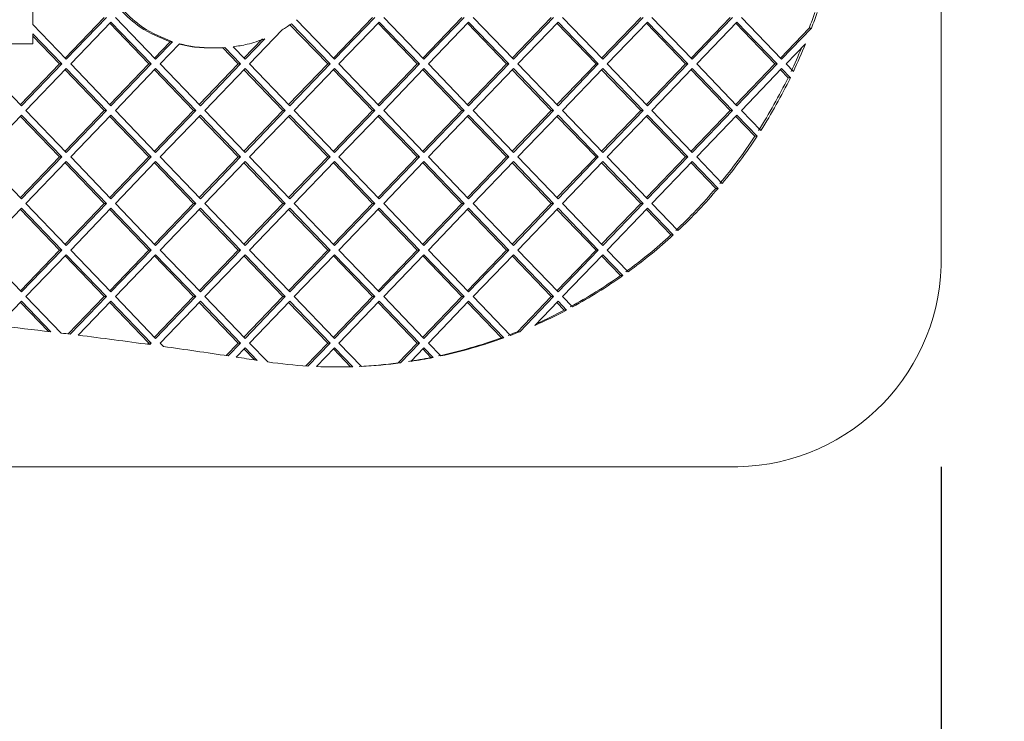
# Paper-space layout 'Foglio2' of a CAD drawing. Units: millimetres. Extents: x 5 to 415, y 5 to 292.
# Drawn here: x 349 to 354, y 135 to 138 of the extents above; entities that cross this region are included whole.
import ezdxf

# ---------------------------------------------------------------- set-up
doc = ezdxf.new("R2010")
doc.units = ezdxf.units.MM
doc.layers.add('VORDERGRUND', color=160, linetype='Continuous')
doc.styles.add('SLDTEXTSTYLE0', font='TXT', dxfattribs={"width": 0.75})
doc.dimstyles.new('SLDDIMSTYLE12', dxfattribs={"dimtxt": 3.5, "dimasz": 3.302, "dimexe": 0, "dimexo": 0.0625, "dimgap": 0.875, "dimtad": 1, "dimdec": 0, "dimlfac": 10, "dimrnd": 1e-09, "dimzin": 12, "dimdsep": 46, "dimtxsty": 'SLDTEXTSTYLE0', "dimblk1": 'CLOSED', "dimblk2": 'CLOSED', "dimsah": 1, "dimcen": 0.09, "dimadec": 0, "dimazin": 3, "dimtfac": 1, "dimtdec": 0, "dimtmove": 0, "dimatfit": 0, "dimldrblk": 'CLOSED', "dimfxl": 0, "dimfrac": 2, "dimtolj": 1, "dimtzin": 12, "dimarcsym": 0})

# ---------------------------------------------------------------- blocks, each defined once
blk = doc.blocks.new('_CLOSED')
at = {"color": 0, "linetype": 'ByBlock', "lineweight": -2}
for p, q in [((-1, 0.166667), (0, 0)), ((-1, 0.166667), (-1, -0.166667)), ((0, 0), (-1, -0.166667)), ((0, 0), (-1, 0))]:
    blk.add_line(p, q, dxfattribs=at)
blk = doc.blocks.new('_D_34')
at = {"layer": 'VORDERGRUND', "color": 5}
for p, q in [((353.2594, 136.1861), (353.2594, 97.1185)), ((381.7989, 130.4611), (381.7989, 97.1185)), ((336.056, 108.9114), (335.345, 108.9114)), ((335.345, 108.9114), (335.345, 103.3551)), ((349.4708, 108.9114), (350.1818, 108.9114)), ((350.1818, 108.9114), (350.1818, 103.3551)), ((335.345, 103.3551), (336.056, 103.3551)), ((350.1818, 103.3551), (349.4708, 103.3551)), ((353.2594, 98.1185), (333.5188, 98.1185)), ((353.2594, 98.1185), (381.7989, 98.1185)), ((381.7989, 98.1185), (388.1489, 98.1185))]:
    blk.add_line(p, q, dxfattribs=at)
at = {"layer": 'VORDERGRUND', "color": 5, "xscale": 3.302, "yscale": 3.302}
blk.add_blockref('_CLOSED', (353.2594, 98.1185, 6.4029), dxfattribs=at)
at = {"layer": 'VORDERGRUND', "color": 5, "xscale": 3.302, "yscale": 3.302, "rotation": 180.0000000000002}
blk.add_blockref('_CLOSED', (381.7989, 98.1185, 6.4029), dxfattribs=at)
at = {"layer": 'VORDERGRUND', "color": 5, "char_height": 3.5, "attachment_point": 1, "style": 'SLDTEXTSTYLE0'}
for s, insert in [('11,24', (336.9447, 107.8669)), ('285', (338.8842, 102.6302))]:
    blk.add_mtext(s, dxfattribs=dict(at, insert=insert))

psp = doc.layouts.new('Foglio2')

# ---------------------------------------------------------------- linework, layer by layer
at = {"color": 7, "linetype": 'Continuous', "lineweight": 15}
for p, q in [((353.259393, 137.18609), (353.259393, 157.03609)), ((348.963292, 138.344849), (348.963292, 138.277331)), ((349.115648, 138.118835), (349.300456, 138.31109)), ((349.121161, 138.1131), (349.311481, 138.31109)), ((349.353796, 138.31109), (349.544116, 138.1131)), ((350.384514, 138.118835), (350.569321, 138.31109)), ((350.390026, 138.1131), (350.580347, 138.31109)), ((350.622661, 138.31109), (350.812982, 138.1131)), ((350.807469, 138.118835), (350.992276, 138.31109)), ((350.812982, 138.1131), (351.003302, 138.31109)), ((351.045617, 138.31109), (351.235937, 138.1131)), ((351.230424, 138.118835), (351.415231, 138.31109)), ((351.235937, 138.1131), (351.426257, 138.31109)), ((351.468572, 138.31109), (351.658892, 138.1131)), ((351.653379, 138.118835), (351.838186, 138.31109)), ((351.658892, 138.1131), (351.849212, 138.31109)), ((351.891527, 138.31109), (352.081847, 138.1131)), ((352.076334, 138.118835), (352.261142, 138.31109)), ((352.081847, 138.1131), (352.272167, 138.31109)), ((352.314482, 138.31109), (352.504802, 138.1131)), ((348.963292, 138.277331), (349.121161, 138.1131)), ((349.332639, 138.28908), (349.142318, 138.09109)), ((349.511933, 138.09109), (349.327126, 138.283345)), ((349.522959, 138.09109), (349.332639, 138.28908)), ((350.357843, 138.09109), (350.179425, 138.276699)), ((350.368869, 138.09109), (350.185995, 138.281333)), ((350.209894, 138.300492), (350.390026, 138.1131)), ((350.601504, 138.28908), (350.411184, 138.09109)), ((350.780799, 138.09109), (350.595991, 138.283345)), ((350.791824, 138.09109), (350.601504, 138.28908)), ((351.024459, 138.28908), (350.834139, 138.09109)), ((351.203754, 138.09109), (351.018946, 138.283345)), ((351.214779, 138.09109), (351.024459, 138.28908)), ((351.447414, 138.28908), (351.257094, 138.09109)), ((351.626709, 138.09109), (351.441902, 138.283345)), ((351.637734, 138.09109), (351.447414, 138.28908)), ((351.870369, 138.28908), (351.680049, 138.09109)), ((352.049664, 138.09109), (351.864857, 138.283345)), ((352.06069, 138.09109), (351.870369, 138.28908)), ((352.293325, 138.28908), (352.103004, 138.09109)), ((352.472619, 138.09109), (352.287812, 138.283345)), ((352.483645, 138.09109), (352.293325, 138.28908)), ((352.499289, 138.118835), (352.635116, 138.260136)), ((352.504802, 138.1131), (352.646142, 138.260136)), ((352.635116, 138.260136), (352.646142, 138.260136)), ((349.100004, 138.09109), (348.963292, 138.233311)), ((348.963292, 138.233311), (348.963292, 138.18609)), ((349.088978, 138.09109), (348.963292, 138.221841)), ((349.961559, 138.118835), (350.049839, 138.210673)), ((349.967071, 138.1131), (350.060864, 138.210673)), ((350.143145, 138.252249), (349.988229, 138.09109)), ((348.963292, 138.18609), (348.833892, 138.18609)), ((349.538603, 138.118835), (349.612663, 138.195879)), ((349.544116, 138.1131), (349.623688, 138.195879)), ((349.656877, 138.186385), (349.565274, 138.09109)), ((349.612663, 138.195879), (349.623688, 138.195879)), ((349.808679, 138.166859), (349.819705, 138.166859)), ((349.934888, 138.09109), (349.860484, 138.168492)), ((349.945914, 138.09109), (349.87151, 138.168492)), ((349.910095, 138.172373), (349.967071, 138.1131)), ((352.617551, 138.186373), (352.52596, 138.09109)), ((348.719363, 138.09109), (348.909683, 137.8931)), ((348.904171, 137.898835), (349.088978, 138.09109)), ((348.909683, 137.8931), (349.100004, 138.09109)), ((349.088978, 138.09109), (349.100004, 138.09109)), ((349.142318, 138.09109), (349.332639, 137.8931)), ((349.327126, 137.898835), (349.511933, 138.09109)), ((349.332639, 137.8931), (349.522959, 138.09109)), ((349.511933, 138.09109), (349.522959, 138.09109)), ((349.565274, 138.09109), (349.755594, 137.8931)), ((349.750081, 137.898835), (349.934888, 138.09109)), ((349.755594, 137.8931), (349.945914, 138.09109)), ((349.934888, 138.09109), (349.945914, 138.09109)), ((349.988229, 138.09109), (350.178549, 137.8931)), ((350.173036, 137.898835), (350.357843, 138.09109)), ((350.178549, 137.8931), (350.368869, 138.09109)), ((350.357843, 138.09109), (350.368869, 138.09109)), ((350.411184, 138.09109), (350.601504, 137.8931)), ((350.595991, 137.898835), (350.780799, 138.09109)), ((350.601504, 137.8931), (350.791824, 138.09109)), ((350.780799, 138.09109), (350.791824, 138.09109)), ((350.834139, 138.09109), (351.024459, 137.8931)), ((351.018946, 137.898835), (351.203754, 138.09109)), ((351.024459, 137.8931), (351.214779, 138.09109)), ((351.203754, 138.09109), (351.214779, 138.09109)), ((351.257094, 138.09109), (351.447414, 137.8931)), ((351.441902, 137.898835), (351.626709, 138.09109)), ((351.447414, 137.8931), (351.637734, 138.09109)), ((351.626709, 138.09109), (351.637734, 138.09109)), ((351.680049, 138.09109), (351.870369, 137.8931)), ((351.864857, 137.898835), (352.049664, 138.09109)), ((351.870369, 137.8931), (352.06069, 138.09109)), ((352.049664, 138.09109), (352.06069, 138.09109)), ((352.103004, 138.09109), (352.293325, 137.8931)), ((352.287812, 137.898835), (352.472619, 138.09109)), ((352.293325, 137.8931), (352.483645, 138.09109)), ((352.472619, 138.09109), (352.483645, 138.09109)), ((352.52596, 138.09109), (352.560167, 138.055504)), ((349.121161, 138.06908), (348.930841, 137.87109)), ((349.300456, 137.87109), (349.115648, 138.063345)), ((349.311481, 137.87109), (349.121161, 138.06908)), ((349.544116, 138.06908), (349.353796, 137.87109)), ((349.723411, 137.87109), (349.538603, 138.063345)), ((349.734436, 137.87109), (349.544116, 138.06908)), ((349.967071, 138.06908), (349.776751, 137.87109)), ((350.146366, 137.87109), (349.961559, 138.063345)), ((350.157391, 137.87109), (349.967071, 138.06908)), ((350.390026, 138.06908), (350.199706, 137.87109)), ((350.569321, 137.87109), (350.384514, 138.063345)), ((350.580347, 137.87109), (350.390026, 138.06908)), ((350.812982, 138.06908), (350.622661, 137.87109)), ((350.992276, 137.87109), (350.807469, 138.063345)), ((351.003302, 137.87109), (350.812982, 138.06908)), ((351.235937, 138.06908), (351.045617, 137.87109)), ((351.415231, 137.87109), (351.230424, 138.063345)), ((351.426257, 137.87109), (351.235937, 138.06908)), ((351.658892, 138.06908), (351.468572, 137.87109)), ((351.838186, 137.87109), (351.653379, 138.063345)), ((351.849212, 137.87109), (351.658892, 138.06908)), ((352.081847, 138.06908), (351.891527, 137.87109)), ((352.261142, 137.87109), (352.076334, 138.063345)), ((352.272167, 137.87109), (352.081847, 138.06908)), ((352.504802, 138.06908), (352.314482, 137.87109)), ((352.535045, 138.026148), (352.499289, 138.063345)), ((352.54607, 138.026148), (352.504802, 138.06908)), ((352.54607, 138.026148), (352.535045, 138.026148)), ((348.909683, 137.84908), (348.719363, 137.65109)), ((349.088978, 137.65109), (348.904171, 137.843345)), ((349.100004, 137.65109), (348.909683, 137.84908)), ((348.930841, 137.87109), (349.121161, 137.6731)), ((349.115648, 137.678835), (349.300456, 137.87109)), ((349.121161, 137.6731), (349.311481, 137.87109)), ((349.332639, 137.84908), (349.142318, 137.65109)), ((349.300456, 137.87109), (349.311481, 137.87109)), ((349.511933, 137.65109), (349.327126, 137.843345)), ((349.522959, 137.65109), (349.332639, 137.84908)), ((349.353796, 137.87109), (349.544116, 137.6731)), ((349.538603, 137.678835), (349.723411, 137.87109)), ((349.544116, 137.6731), (349.734436, 137.87109)), ((349.755594, 137.84908), (349.565274, 137.65109)), ((349.723411, 137.87109), (349.734436, 137.87109)), ((349.934888, 137.65109), (349.750081, 137.843345)), ((349.945914, 137.65109), (349.755594, 137.84908)), ((349.776751, 137.87109), (349.967071, 137.6731)), ((349.961559, 137.678835), (350.146366, 137.87109)), ((349.967071, 137.6731), (350.157391, 137.87109)), ((350.178549, 137.84908), (349.988229, 137.65109)), ((350.146366, 137.87109), (350.157391, 137.87109)), ((350.357843, 137.65109), (350.173036, 137.843345)), ((350.368869, 137.65109), (350.178549, 137.84908)), ((350.199706, 137.87109), (350.390026, 137.6731)), ((350.384514, 137.678835), (350.569321, 137.87109)), ((350.390026, 137.6731), (350.580347, 137.87109)), ((350.601504, 137.84908), (350.411184, 137.65109)), ((350.569321, 137.87109), (350.580347, 137.87109)), ((350.780799, 137.65109), (350.595991, 137.843345)), ((350.791824, 137.65109), (350.601504, 137.84908)), ((350.622661, 137.87109), (350.812982, 137.6731)), ((350.807469, 137.678835), (350.992276, 137.87109)), ((350.812982, 137.6731), (351.003302, 137.87109)), ((351.024459, 137.84908), (350.834139, 137.65109)), ((350.992276, 137.87109), (351.003302, 137.87109)), ((351.203754, 137.65109), (351.018946, 137.843345)), ((351.214779, 137.65109), (351.024459, 137.84908)), ((351.045617, 137.87109), (351.235937, 137.6731)), ((351.230424, 137.678835), (351.415231, 137.87109)), ((351.235937, 137.6731), (351.426257, 137.87109)), ((351.447414, 137.84908), (351.257094, 137.65109)), ((351.415231, 137.87109), (351.426257, 137.87109)), ((351.626709, 137.65109), (351.441902, 137.843345)), ((351.637734, 137.65109), (351.447414, 137.84908)), ((351.468572, 137.87109), (351.658892, 137.6731)), ((351.653379, 137.678835), (351.838186, 137.87109)), ((351.658892, 137.6731), (351.849212, 137.87109)), ((351.870369, 137.84908), (351.680049, 137.65109)), ((351.838186, 137.87109), (351.849212, 137.87109)), ((352.049664, 137.65109), (351.864857, 137.843345)), ((352.06069, 137.65109), (351.870369, 137.84908)), ((351.891527, 137.87109), (352.081847, 137.6731)), ((352.076334, 137.678835), (352.261142, 137.87109)), ((352.081847, 137.6731), (352.272167, 137.87109)), ((352.293325, 137.84908), (352.103004, 137.65109)), ((352.261142, 137.87109), (352.272167, 137.87109)), ((352.377849, 137.74968), (352.287812, 137.843345)), ((352.388874, 137.74968), (352.293325, 137.84908)), ((352.314482, 137.87109), (352.40589, 137.775998)), ((352.388874, 137.74968), (352.377849, 137.74968)), ((348.719363, 137.65109), (348.909683, 137.4531)), ((348.904171, 137.458835), (349.088978, 137.65109)), ((348.909683, 137.4531), (349.100004, 137.65109)), ((349.121161, 137.62908), (348.930841, 137.43109)), ((349.088978, 137.65109), (349.100004, 137.65109)), ((349.300456, 137.43109), (349.115648, 137.623345)), ((349.311481, 137.43109), (349.121161, 137.62908)), ((349.142318, 137.65109), (349.332639, 137.4531)), ((349.327126, 137.458835), (349.511933, 137.65109)), ((349.332639, 137.4531), (349.522959, 137.65109)), ((349.544116, 137.62908), (349.353796, 137.43109)), ((349.511933, 137.65109), (349.522959, 137.65109)), ((349.723411, 137.43109), (349.538603, 137.623345)), ((349.734436, 137.43109), (349.544116, 137.62908)), ((349.565274, 137.65109), (349.755594, 137.4531)), ((349.750081, 137.458835), (349.934888, 137.65109)), ((349.755594, 137.4531), (349.945914, 137.65109)), ((349.967071, 137.62908), (349.776751, 137.43109)), ((349.934888, 137.65109), (349.945914, 137.65109)), ((350.146366, 137.43109), (349.961559, 137.623345)), ((350.157391, 137.43109), (349.967071, 137.62908)), ((349.988229, 137.65109), (350.178549, 137.4531)), ((350.173036, 137.458835), (350.357843, 137.65109)), ((350.178549, 137.4531), (350.368869, 137.65109)), ((350.390026, 137.62908), (350.199706, 137.43109)), ((350.357843, 137.65109), (350.368869, 137.65109)), ((350.569321, 137.43109), (350.384514, 137.623345)), ((350.580347, 137.43109), (350.390026, 137.62908)), ((350.411184, 137.65109), (350.601504, 137.4531)), ((350.595991, 137.458835), (350.780799, 137.65109)), ((350.601504, 137.4531), (350.791824, 137.65109)), ((350.812982, 137.62908), (350.622661, 137.43109)), ((350.780799, 137.65109), (350.791824, 137.65109)), ((350.992276, 137.43109), (350.807469, 137.623345)), ((351.003302, 137.43109), (350.812982, 137.62908)), ((350.834139, 137.65109), (351.024459, 137.4531)), ((351.018946, 137.458835), (351.203754, 137.65109)), ((351.024459, 137.4531), (351.214779, 137.65109)), ((351.235937, 137.62908), (351.045617, 137.43109)), ((351.203754, 137.65109), (351.214779, 137.65109)), ((351.415231, 137.43109), (351.230424, 137.623345)), ((351.426257, 137.43109), (351.235937, 137.62908)), ((351.257094, 137.65109), (351.447414, 137.4531)), ((351.441902, 137.458835), (351.626709, 137.65109)), ((351.447414, 137.4531), (351.637734, 137.65109)), ((351.658892, 137.62908), (351.468572, 137.43109)), ((351.626709, 137.65109), (351.637734, 137.65109)), ((351.838186, 137.43109), (351.653379, 137.623345)), ((351.849212, 137.43109), (351.658892, 137.62908)), ((351.680049, 137.65109), (351.870369, 137.4531)), ((351.864857, 137.458835), (352.049664, 137.65109)), ((351.870369, 137.4531), (352.06069, 137.65109)), ((352.081847, 137.62908), (351.891527, 137.43109)), ((352.049664, 137.65109), (352.06069, 137.65109)), ((352.192776, 137.502211), (352.076334, 137.623345)), ((352.203801, 137.502211), (352.081847, 137.62908)), ((352.103004, 137.65109), (352.223524, 137.525714)), ((352.203801, 137.502211), (352.192776, 137.502211)), ((348.930841, 137.43109), (349.121161, 137.2331)), ((349.115648, 137.238835), (349.300456, 137.43109)), ((349.121161, 137.2331), (349.311481, 137.43109)), ((349.300456, 137.43109), (349.311481, 137.43109)), ((349.353796, 137.43109), (349.544116, 137.2331)), ((349.538603, 137.238835), (349.723411, 137.43109)), ((349.544116, 137.2331), (349.734436, 137.43109)), ((349.723411, 137.43109), (349.734436, 137.43109)), ((349.776751, 137.43109), (349.967071, 137.2331)), ((349.961559, 137.238835), (350.146366, 137.43109)), ((349.967071, 137.2331), (350.157391, 137.43109)), ((350.146366, 137.43109), (350.157391, 137.43109)), ((350.199706, 137.43109), (350.390026, 137.2331)), ((350.384514, 137.238835), (350.569321, 137.43109)), ((350.390026, 137.2331), (350.580347, 137.43109)), ((350.569321, 137.43109), (350.580347, 137.43109)), ((350.622661, 137.43109), (350.812982, 137.2331)), ((350.807469, 137.238835), (350.992276, 137.43109)), ((350.812982, 137.2331), (351.003302, 137.43109)), ((350.992276, 137.43109), (351.003302, 137.43109)), ((351.045617, 137.43109), (351.235937, 137.2331)), ((351.230424, 137.238835), (351.415231, 137.43109)), ((351.235937, 137.2331), (351.426257, 137.43109)), ((351.415231, 137.43109), (351.426257, 137.43109)), ((351.468572, 137.43109), (351.658892, 137.2331)), ((351.653379, 137.238835), (351.838186, 137.43109)), ((351.658892, 137.2331), (351.849212, 137.43109)), ((351.838186, 137.43109), (351.849212, 137.43109)), ((351.891527, 137.43109), (352.014516, 137.303145)), ((348.909683, 137.40908), (348.719363, 137.21109)), ((349.088978, 137.21109), (348.904171, 137.403345)), ((349.100004, 137.21109), (348.909683, 137.40908)), ((349.332639, 137.40908), (349.142318, 137.21109)), ((349.511933, 137.21109), (349.327126, 137.403345)), ((349.522959, 137.21109), (349.332639, 137.40908)), ((349.755594, 137.40908), (349.565274, 137.21109)), ((349.934888, 137.21109), (349.750081, 137.403345)), ((349.945914, 137.21109), (349.755594, 137.40908)), ((350.178549, 137.40908), (349.988229, 137.21109)), ((350.357843, 137.21109), (350.173036, 137.403345)), ((350.368869, 137.21109), (350.178549, 137.40908)), ((350.601504, 137.40908), (350.411184, 137.21109)), ((350.780799, 137.21109), (350.595991, 137.403345)), ((350.791824, 137.21109), (350.601504, 137.40908)), ((351.024459, 137.40908), (350.834139, 137.21109)), ((351.203754, 137.21109), (351.018946, 137.403345)), ((351.214779, 137.21109), (351.024459, 137.40908)), ((351.447414, 137.40908), (351.257094, 137.21109)), ((351.626709, 137.21109), (351.441902, 137.403345)), ((351.637734, 137.21109), (351.447414, 137.40908)), ((351.870369, 137.40908), (351.680049, 137.21109)), ((351.981129, 137.282387), (351.864857, 137.403345)), ((351.992154, 137.282387), (351.870369, 137.40908)), ((351.992154, 137.282387), (351.981129, 137.282387)), ((348.719363, 137.21109), (348.909683, 137.0131)), ((348.904171, 137.018835), (349.088978, 137.21109)), ((348.909683, 137.0131), (349.100004, 137.21109)), ((349.121161, 137.18908), (348.930841, 136.99109)), ((349.088978, 137.21109), (349.100004, 137.21109)), ((349.311481, 136.99109), (349.121161, 137.18908)), ((349.142318, 137.21109), (349.332639, 137.0131)), ((349.327126, 137.018835), (349.511933, 137.21109)), ((349.332639, 137.0131), (349.522959, 137.21109)), ((349.544116, 137.18908), (349.353796, 136.99109)), ((349.511933, 137.21109), (349.522959, 137.21109)), ((349.734436, 136.99109), (349.544116, 137.18908)), ((349.565274, 137.21109), (349.755594, 137.0131)), ((349.750081, 137.018835), (349.934888, 137.21109)), ((349.755594, 137.0131), (349.945914, 137.21109)), ((349.967071, 137.18908), (349.776751, 136.99109)), ((349.934888, 137.21109), (349.945914, 137.21109)), ((350.157391, 136.99109), (349.967071, 137.18908)), ((349.988229, 137.21109), (350.178549, 137.0131)), ((350.173036, 137.018835), (350.357843, 137.21109)), ((350.178549, 137.0131), (350.368869, 137.21109)), ((350.390026, 137.18908), (350.199706, 136.99109)), ((350.357843, 137.21109), (350.368869, 137.21109)), ((350.580347, 136.99109), (350.390026, 137.18908)), ((350.411184, 137.21109), (350.601504, 137.0131)), ((350.595991, 137.018835), (350.780799, 137.21109)), ((350.601504, 137.0131), (350.791824, 137.21109)), ((350.812982, 137.18908), (350.622661, 136.99109)), ((350.780799, 137.21109), (350.791824, 137.21109)), ((351.003302, 136.99109), (350.812982, 137.18908)), ((350.834139, 137.21109), (351.024459, 137.0131)), ((351.018946, 137.018835), (351.203754, 137.21109)), ((351.024459, 137.0131), (351.214779, 137.21109)), ((351.235937, 137.18908), (351.045617, 136.99109)), ((351.203754, 137.21109), (351.214779, 137.21109)), ((351.426257, 136.99109), (351.235937, 137.18908)), ((351.257094, 137.21109), (351.447414, 137.0131)), ((351.441902, 137.018835), (351.626709, 137.21109)), ((351.447414, 137.0131), (351.637734, 137.21109)), ((351.658892, 137.18908), (351.468572, 136.99109)), ((351.626709, 137.21109), (351.637734, 137.21109)), ((351.753926, 137.090216), (351.658892, 137.18908)), ((351.680049, 137.21109), (351.778983, 137.10817)), ((349.300456, 136.99109), (349.115648, 137.183345)), ((349.723411, 136.99109), (349.538603, 137.183345)), ((350.146366, 136.99109), (349.961559, 137.183345)), ((350.569321, 136.99109), (350.384514, 137.183345)), ((350.992276, 136.99109), (350.807469, 137.183345)), ((351.415231, 136.99109), (351.230424, 137.183345)), ((351.7429, 137.090216), (351.653379, 137.183345)), ((351.753926, 137.090216), (351.7429, 137.090216)), ((348.909683, 136.96908), (348.798205, 136.853109)), ((349.036583, 136.825596), (348.904171, 136.963345)), ((349.049047, 136.8241), (348.909683, 136.96908)), ((348.930841, 136.99109), (349.096938, 136.818299)), ((349.130412, 136.814194), (349.300456, 136.99109)), ((349.140268, 136.812977), (349.311481, 136.99109)), ((349.332639, 136.96908), (349.178066, 136.808279)), ((349.300456, 136.99109), (349.311481, 136.99109)), ((349.511933, 136.77109), (349.327126, 136.963345)), ((349.522959, 136.77109), (349.332639, 136.96908)), ((349.353796, 136.99109), (349.544116, 136.7931)), ((349.538603, 136.798835), (349.723411, 136.99109)), ((349.544116, 136.7931), (349.734436, 136.99109)), ((349.755594, 136.96908), (349.565274, 136.77109)), ((349.723411, 136.99109), (349.734436, 136.99109)), ((349.934888, 136.77109), (349.750081, 136.963345)), ((349.945914, 136.77109), (349.755594, 136.96908)), ((349.776751, 136.99109), (349.967071, 136.7931)), ((349.961559, 136.798835), (350.146366, 136.99109)), ((349.967071, 136.7931), (350.157391, 136.99109)), ((350.178549, 136.96908), (349.988229, 136.77109)), ((350.146366, 136.99109), (350.157391, 136.99109)), ((350.357843, 136.77109), (350.173036, 136.963345)), ((350.368869, 136.77109), (350.178549, 136.96908)), ((350.199706, 136.99109), (350.390026, 136.7931)), ((350.384514, 136.798835), (350.569321, 136.99109)), ((350.390026, 136.7931), (350.580347, 136.99109)), ((350.601504, 136.96908), (350.411184, 136.77109)), ((350.569321, 136.99109), (350.580347, 136.99109)), ((350.780799, 136.77109), (350.595991, 136.963345)), ((350.791824, 136.77109), (350.601504, 136.96908)), ((350.622661, 136.99109), (350.812982, 136.7931)), ((350.807469, 136.798835), (350.992276, 136.99109)), ((350.812982, 136.7931), (351.003302, 136.99109)), ((351.024459, 136.96908), (350.834139, 136.77109)), ((350.992276, 136.99109), (351.003302, 136.99109)), ((351.179745, 136.796066), (351.018946, 136.963345)), ((351.190771, 136.796066), (351.024459, 136.96908)), ((351.045617, 136.99109), (351.22201, 136.807588)), ((351.255448, 136.824867), (351.415231, 136.99109)), ((351.266473, 136.824867), (351.426257, 136.99109)), ((351.447414, 136.96908), (351.337379, 136.85461)), ((351.415231, 136.99109), (351.426257, 136.99109)), ((351.476769, 136.927073), (351.441902, 136.963345)), ((351.487794, 136.927073), (351.447414, 136.96908)), ((351.468572, 136.99109), (351.515745, 136.942016)), ((351.487794, 136.927073), (351.476769, 136.927073)), ((351.266473, 136.824867), (351.255448, 136.824867)), ((349.506325, 136.765255), (349.511933, 136.77109)), ((349.511933, 136.77109), (349.522959, 136.77109)), ((349.516064, 136.763918), (349.522959, 136.77109)), ((349.565274, 136.77109), (349.580798, 136.75494)), ((349.877846, 136.711748), (349.934888, 136.77109)), ((349.887473, 136.710294), (349.945914, 136.77109)), ((349.934888, 136.77109), (349.945914, 136.77109)), ((349.988229, 136.77109), (350.074249, 136.681604)), ((350.253839, 136.662894), (350.357843, 136.77109)), ((350.264238, 136.662243), (350.368869, 136.77109)), ((350.357843, 136.77109), (350.368869, 136.77109)), ((350.411184, 136.77109), (350.517147, 136.660856)), ((350.69074, 136.677402), (350.780799, 136.77109)), ((350.701765, 136.677402), (350.791824, 136.77109)), ((350.780799, 136.77109), (350.791824, 136.77109)), ((350.834139, 136.77109), (350.89249, 136.710387)), ((351.190771, 136.796066), (351.179745, 136.796066)), ((349.967071, 136.74908), (349.924394, 136.704683)), ((350.011666, 136.691219), (349.961559, 136.743345)), ((350.024638, 136.689193), (349.967071, 136.74908)), ((350.390026, 136.74908), (350.304555, 136.660164)), ((350.465392, 136.659207), (350.384514, 136.743345)), ((350.476417, 136.659207), (350.390026, 136.74908)), ((350.812982, 136.74908), (350.750719, 136.684308)), ((350.846206, 136.703047), (350.807469, 136.743345)), ((350.857231, 136.703047), (350.812982, 136.74908)), ((350.701765, 136.677402), (350.69074, 136.677402)), ((350.857231, 136.703047), (350.846206, 136.703047)), ((350.476417, 136.659207), (350.465392, 136.659207)), ((339.176909, 136.18609), (352.298131, 136.18609))]:
    psp.add_line(p, q, dxfattribs=at)
for centre, radius, start, end in [((350.228806, 139.150303), 2.565682, 339.699039, 341.464679), ((350.239832, 139.150303), 2.565682, 339.699039, 341.464679), ((350.244129, 139.144223), 2.549195, 334.717369, 337.443239), ((350.254573, 139.144488), 2.549834, 334.71757, 337.928941), ((350.265065, 139.133861), 2.525833, 327.480284, 333.988397), ((350.276091, 139.133861), 2.525833, 327.480284, 333.988397), ((350.29388, 139.115214), 2.491508, 320.359575, 326.764908), ((350.304905, 139.115214), 2.491508, 320.359575, 326.764908), ((350.321424, 139.092094), 2.455542, 313.236247, 319.64908), ((350.33245, 139.092094), 2.455542, 313.236247, 319.64908), ((350.345824, 139.065815), 2.419677, 305.99656, 312.519101), ((350.356849, 139.065815), 2.419677, 305.99656, 312.519101), ((352.278371, 137.167096), 0.981205, 271.153896, 1.109191), ((350.36567, 139.03814), 2.385617, 298.519985, 305.261255), ((350.376695, 139.03814), 2.385617, 298.519985, 305.261255), ((350.388702, 139.016187), 2.360594, 293.695813, 297.749065), ((350.377116, 139.017318), 2.361856, 294.20797, 297.748321), ((345.734323, 109.260214), 27.762478, 83.1427657, 83.6639006), ((345.733698, 109.254997), 27.767733, 82.9531508, 83.0432294), ((350.383851, 139.001913), 2.34504, 290.653542, 291.819075), ((350.394876, 139.001913), 2.34504, 290.653542, 291.819075), ((345.732872, 109.248456), 27.774326, 82.1712989, 82.8745404), ((350.388637, 138.98815), 2.330468, 282.208604, 289.844166), ((350.399663, 138.98815), 2.330468, 282.208604, 289.844166), ((345.73121, 109.236462), 27.786435, 81.397479, 82.0365132), ((345.73, 109.228427), 27.79456, 81.1114097, 81.320506), ((350.403518, 138.9709), 2.312854, 261.815274, 266.547566), ((350.392196, 138.970288), 2.312241, 272.824144, 277.418422), ((350.403222, 138.970288), 2.312241, 272.824144, 277.418422), ((350.391403, 138.976006), 2.318013, 278.64162, 281.315036), ((350.402429, 138.976006), 2.318013, 278.64162, 281.315036), ((350.403341, 138.96819), 2.310139, 267.549177, 271.812729), ((350.392316, 138.968183), 2.310132, 270.000011, 271.81274)]:
    psp.add_arc(centre, radius, start, end, dxfattribs=at)
for points, knots in [([(349.612663, 138.195879), (349.563626, 138.215709), (349.475998, 138.251146), (349.407357, 138.317577), (349.377128, 138.346832)], [0, 0, 0, 0, 0.55960788, 1, 1, 1, 1]), ([(349.623688, 138.195879), (349.574651, 138.215709), (349.487023, 138.251146), (349.418383, 138.317577), (349.388154, 138.346832)], [0, 0, 0, 0, 0.55960788, 1, 1, 1, 1]), ([(350.185995, 138.281333), (350.178147, 138.275661), (350.164134, 138.265534), (350.149558, 138.256308), (350.143145, 138.252249)], [0, 0, 0, 0, 0.56005834, 1, 1, 1, 1]), ([(350.060864, 138.210673), (350.033337, 138.200831), (349.984172, 138.183254), (349.932733, 138.175698), (349.910095, 138.172373)], [0, 0, 0, 0, 0.55990253, 1, 1, 1, 1]), ([(349.808679, 138.166859), (349.777952, 138.167617), (349.726228, 138.168892), (349.67567, 138.180054), (349.655147, 138.184585)], [0, 0, 0, 0, 0.59405685, 1, 1, 1, 1]), ([(349.819705, 138.166859), (349.788985, 138.167684), (349.734115, 138.169156), (349.680483, 138.18112), (349.656877, 138.186385)], [0, 0, 0, 0, 0.55985473, 1, 1, 1, 1]), ([(349.87151, 138.168492), (349.861848, 138.167955), (349.844591, 138.166995), (349.827311, 138.166901), (349.819705, 138.166859)], [0, 0, 0, 0, 0.55986808, 1, 1, 1, 1])]:
    psp.add_open_spline(points, degree=3, knots=knots, dxfattribs=at)

# ---------------------------------------------------------------- dimensions: what is measured, and where the dimension line sits
at = {"layer": 'VORDERGRUND', "color": 5}
dim = psp.add_linear_dim(base=(381.798933, 98.118496), p1=(353.259393, 137.18609), p2=(381.798933, 131.46109), dimstyle='SLDDIMSTYLE12', dxfattribs=at)
dim.commit()
dim.dimension.update_dxf_attribs({"geometry": '_D_34', "text_midpoint": (342.763402, 98.118496), "dimtype": 160})

doc.saveas('drawing.dxf')
